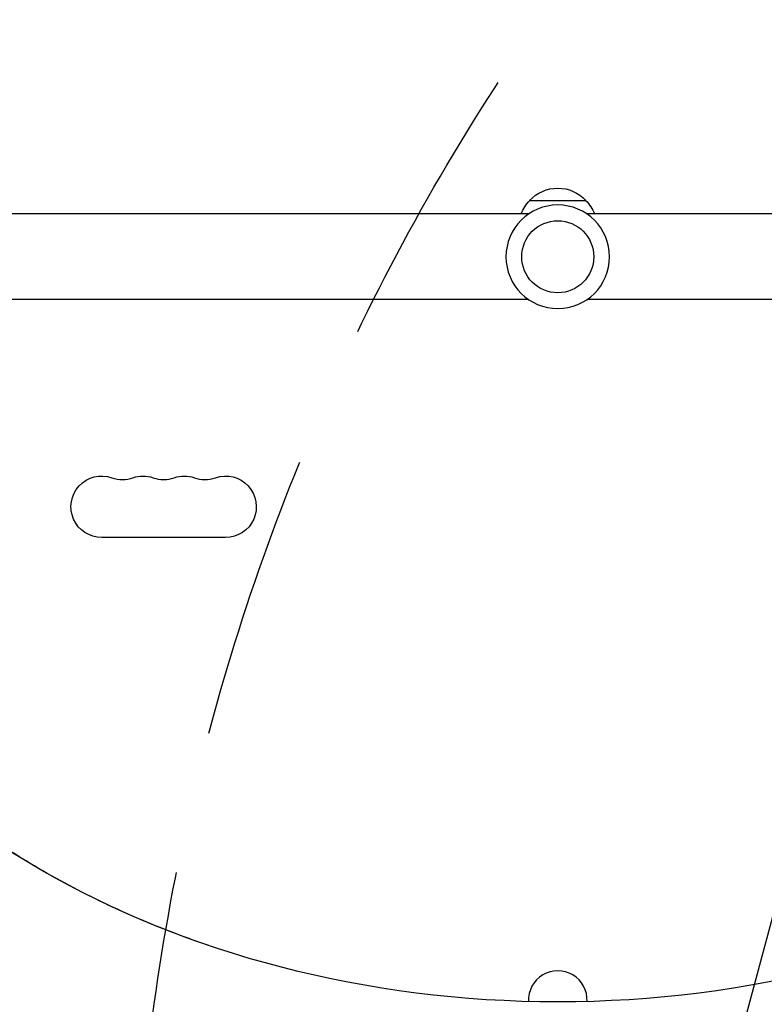
# Model space of a CAD drawing. Units: millimetres. Extents: x -4748 to 4741, y -4288 to 4115.
# Drawn here: x -239 to 92, y 605 to 1042 of the extents above; entities that cross this region are included whole.
import ezdxf

# ---------------------------------------------------------------- set-up
doc = ezdxf.new("R2010")
doc.units = ezdxf.units.MM
doc.header["$LTSCALE"] = 20
doc.linetypes.add('HIDDEN', pattern=[9.525, 6.35, -3.175])
for name, color, linetype in [('2d', 230, 'Continuous'), ('AS-Free_Space', 31, 'HIDDEN'), ('AS-Free_Space_Hatch', 31, 'HIDDEN')]:
    doc.layers.add(name, color=color, linetype=linetype)

msp = doc.modelspace()

# ---------------------------------------------------------------- hatches: boundary and pattern name
at = {"layer": 'AS-Free_Space_Hatch'}
h = msp.add_hatch(dxfattribs=at)
h.set_pattern_fill('ANSI31', color=256, scale=100)
h.set_pattern_definition([(255, (2607.72, 2660.27), (306.681, -82.175), [])])
edge = h.paths.add_edge_path()
edge.add_arc((-1360.29, 464.02), 1000, -34.44355, 30, ccw=False)
edge.add_arc((0, -946.04), 1000, 95.53115, 122.38532, ccw=False)
edge.add_arc((811.5, 468.52), 1000, 120, 204.78505, ccw=False)
edge.add_line((311.5, 1334.55), (2607.72, 2660.27))
edge.add_arc((3107.72, 1794.24), 1000, -60, 120, ccw=False)
edge.add_line((3607.72, 928.22), (1311.5, -397.51))
edge.add_arc((811.5, 468.52), 1000, 275.53115, 300, ccw=False)
edge.add_arc((0, -946.04), 1000, 0, 24.78505, ccw=False)
edge.add_line((1000, -946.04), (1000, -2788.06))
edge.add_arc((0, -2788.06), 1000, -90, 0, ccw=False)
edge.add_arc((0, -2788.06), 1000, 180, 270, ccw=False)
edge.add_line((-1000, -2788.06), (-1000, -946.04))
edge.add_arc((0, -946.04), 1000, 145.55645, 180, ccw=False)
edge.add_arc((-1360.29, 464.02), 1000, 300, 302.38532, ccw=False)
edge.add_line((-860.29, -402.01), (-2677.23, -1451.01))
edge.add_arc((-3177.23, -584.99), 1000, 210, 300, ccw=False)
edge.add_arc((-3177.23, -584.99), 1000, 120, 210, ccw=False)
edge.add_line((-3677.23, 281.04), (-1860.29, 1330.05))
edge.add_arc((-1360.29, 464.02), 1000, 30, 120, ccw=False)

# ---------------------------------------------------------------- linework, layer by layer
at = {"layer": '2d'}
for p, q in [((-12.5, 962.04), (12.5, 962.04)), ((-12.96, 956.04), (-437, 956.04)), ((437, 956.04), (12.96, 956.04)), ((-12.96, 918.04), (-437, 918.04)), ((437, 918.04), (12.96, 918.04)), ((-147.5, 812.39), (-202.5, 812.39))]:
    msp.add_line(p, q, dxfattribs=at)
at = {"layer": '2d', "extrusion": (0, 0, -1)}
msp.add_circle((0, 937.04), 23, dxfattribs=at)
at = {"layer": '2d'}
msp.add_circle((0, 937.04), 16, dxfattribs=at)
at = {"layer": '2d', "extrusion": (0, 0, -1)}
for centre, radius, start, end in [((0, 950.52), 17, 42.6679, 137.3321), ((0.5, 949.85), 17, 21.3543, 45.8135), ((-0.5, 949.85), 17, 134.1865, 158.6457), ((202.5, 826.04), 13.65, 270, 109.1099), ((184.17, 826.04), 13.65, 70.8901, 109.1099), ((165.83, 826.04), 13.65, 70.8901, 109.1099), ((147.5, 826.04), 13.65, 70.8901, 270)]:
    msp.add_arc(centre, radius, start, end, dxfattribs=at)
at = {"layer": '2d'}
for centre, radius, start, end in [((-193.33, 852.5), 14.35, 250.8901, 289.1099), ((-175, 852.5), 14.35, 250.8901, 289.1099), ((-156.67, 852.5), 14.35, 250.8901, 289.1099), ((0, 607), 13, 357.1895, 182.8104)]:
    msp.add_arc(centre, radius, start, end, dxfattribs=at)
at = {"layer": '2d', "extrusion": (0, 0, -1)}
msp.add_ellipse((0, 883.79), major_axis=(-373.39, 0), ratio=0.74345, start_param=3.391309, end_param=6.033469, dxfattribs=at)
at = {"layer": '2d'}
msp.add_open_spline([(-155.02, 631.25), (-166.67, 635.2), (-178.04, 639.6), (-200.08, 649.23), (-210.75, 654.46), (-231.28, 665.69), (-241.13, 671.69), (-259.94, 684.4), (-268.88, 691.1), (-285.75, 705.12), (-293.68, 712.44), (-301.07, 720.02)], degree=3, knots=[5.1405135, 5.1405135, 5.1405135, 5.1405135, 5.2436901, 5.2436901, 5.3468668, 5.3468668, 5.4500435, 5.4500435, 5.5532201, 5.5532201, 5.6563968, 5.6563968, 5.6563968, 5.6563968], dxfattribs=at)
at = {"layer": 'AS-Free_Space', "flags": 128}
msp.add_lwpolyline([(-494.27, 964.02, -0.288841), (-535.61, -101.57, -0.117713), (-96.39, 49.3, -0.387799), (311.5, 1334.55), (2607.72, 2660.27, -1), (3607.72, 928.22), (1311.5, -397.51, -0.107173), (907.89, -526.82, -0.108569), (1000, -946.04), (1000, -2788.06, -0.414214), (0, -3788.06, -0.414214), (-1000, -2788.06), (-1000, -946.04, -0.15143), (-824.68, -380.45, -0.010408), (-860.29, -402.01), (-2677.23, -1451.01, -0.414214), (-4043.25, -1084.99, -0.414214), (-3677.23, 281.04), (-1860.29, 1330.05, -0.414214)], format="xyb", close=True, dxfattribs=at)

doc.saveas('drawing.dxf')
